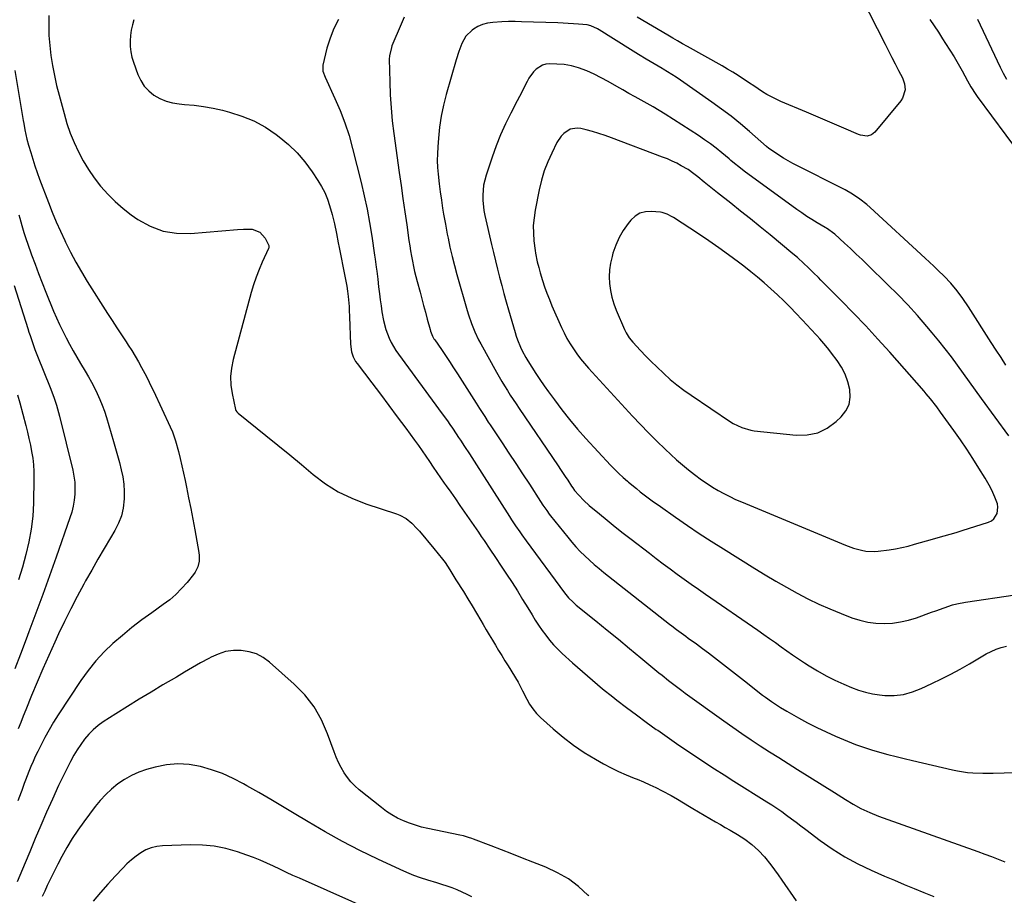
# Model space of a CAD drawing. Units: inches. Extents: x 1920876 to 1926204, y 384959 to 390238.
# Drawn here: x 1924685 to 1925166, y 389196 to 389623 of the extents above; entities that cross this region are included whole.
import ezdxf

# ---------------------------------------------------------------- set-up
doc = ezdxf.new("R2010")
doc.units = ezdxf.units.IN
doc.header["$MEASUREMENT"] = 0
for name, color, linetype in [('1', 7, 'Continuous'), ('7', 7, 'Continuous'), ('8', 7, 'Continuous')]:
    doc.layers.add(name, color=color, linetype=linetype)

msp = doc.modelspace()

# ---------------------------------------------------------------- linework, layer by layer
at = {"layer": '1', "color": 18}
for points in [[(1924995.14, 389601.7, 1858), (1924991.23, 389603.97, 1858), (1924987.35, 389606.26, 1858), (1924983.5, 389608.62, 1858), (1924968.24, 389618.23, 1858), (1924967.44, 389618.71, 1858), (1924964.07, 389620.3, 1858), (1924962.28, 389620.75, 1858), (1924958.16, 389621.11, 1858), (1924955.63, 389621.28, 1858), (1924953.1, 389621.44, 1858), (1924950.56, 389621.56, 1858), (1924948.03, 389621.66, 1858), (1924930.37, 389622.24, 1858), (1924927.15, 389622.3, 1858), (1924923.93, 389622.29, 1858), (1924920.72, 389622.18, 1858), (1924916.22, 389621.92, 1858), (1924913.72, 389621.54, 1858), (1924911.32, 389620.9, 1858), (1924909.05, 389619.87, 1858), (1924906.88, 389618.58, 1858), (1924906.14, 389618.05, 1858), (1924903.16, 389615.22, 1858), (1924901.1, 389611.66, 1858), (1924899.62, 389607.69, 1858), (1924898.36, 389603.65, 1858), (1924893.57, 389586.78, 1858), (1924892.24, 389581.49, 1858), (1924891.12, 389576.17, 1858), (1924890.31, 389570.78, 1858), (1924889.72, 389565.36, 1858), (1924889.38, 389561.13, 1858), (1924889.21, 389557.8, 1858), (1924889.16, 389554.46, 1858), (1924889.28, 389551.14, 1858), (1924889.54, 389547.81, 1858), (1924890.03, 389543.15, 1858), (1924890.54, 389539.18, 1858), (1924891.15, 389535.21, 1858), (1924891.79, 389531.25, 1858), (1924892.27, 389528.35, 1858), (1924893.12, 389523.48, 1858), (1924894.04, 389518.62, 1858), (1924894.43, 389516.63, 1858), (1924895.36, 389512.14, 1858), (1924896.39, 389507.67, 1858), (1924897.52, 389503.22, 1858), (1924898.74, 389498.8, 1858), (1924903.75, 389481.27, 1858), (1924904.38, 389479.15, 1858), (1924905.81, 389474.98, 1858), (1924907.46, 389470.88, 1858), (1924909.36, 389466.9, 1858), (1924910.4, 389464.95, 1858), (1924918.02, 389451.25, 1858), (1924919.32, 389448.97, 1858), (1924920.64, 389446.71, 1858), (1924922, 389444.47, 1858), (1924923.39, 389442.25, 1858), (1924924.81, 389440.05, 1858), (1924926.24, 389437.86, 1858), (1924927.69, 389435.68, 1858), (1924929.15, 389433.5, 1858), (1924948.19, 389405.44, 1858), (1924949.36, 389403.71, 1858), (1924951.69, 389400.23, 1858), (1924952.84, 389398.49, 1858), (1924954.75, 389395.62, 1858), (1924955.36, 389394.7, 1858), (1924956.22, 389393.51, 1858), (1924958.33, 389391.11, 1858), (1924960.77, 389388.54, 1858), (1924963.41, 389386.16, 1858), (1924968.32, 389382.07, 1858), (1924972.16, 389378.91, 1858), (1924976.03, 389375.78, 1858), (1924979.93, 389372.69, 1858), (1924983.85, 389369.63, 1858), (1924992.74, 389362.78, 1858), (1924996.11, 389360.21, 1858), (1924999.49, 389357.67, 1858), (1925002.9, 389355.16, 1858), (1925006.32, 389352.67, 1858), (1925009.77, 389350.21, 1858), (1925013.22, 389347.76, 1858), (1925016.68, 389345.33, 1858), (1925020.16, 389342.91, 1858), (1925045.76, 389325.2, 1858), (1925048.6, 389323.23, 1858), (1925051.43, 389321.24, 1858), (1925054.24, 389319.23, 1858), (1925057.05, 389317.21, 1858), (1925059.86, 389315.21, 1858), (1925062.7, 389313.23, 1858), (1925065.57, 389311.3, 1858), (1925068.45, 389309.4, 1858), (1925070.72, 389307.93, 1858), (1925074.81, 389305.42, 1858), (1925078.98, 389303.06, 1858), (1925083.26, 389300.91, 1858), (1925087.62, 389298.91, 1858), (1925091.51, 389297.24, 1858), (1925094.83, 389295.99, 1858), (1925098.21, 389294.94, 1858), (1925101.67, 389294.21, 1858), (1925105.18, 389293.68, 1858), (1925107.72, 389293.42, 1858), (1925112.26, 389293.31, 1858), (1925116.77, 389293.92, 1858), (1925121.17, 389295.13, 1858), (1925125.42, 389296.81, 1858), (1925130.68, 389299.21, 1858), (1925135.35, 389301.44, 1858), (1925139.98, 389303.77, 1858), (1925144.53, 389306.24, 1858), (1925149.03, 389308.8, 1858), (1925157.22, 389313.65, 1858), (1925159.58, 389314.89, 1858), (1925161.99, 389315.97, 1858), (1925164.51, 389316.81, 1858), (1925167.08, 389317.49, 1858)], [(1925033.49, 389553.75, 1856), (1925032.57, 389554.52, 1856), (1925031.66, 389555.29, 1856), (1925028.1, 389558.28, 1856), (1925025.36, 389560.49, 1856), (1925022.57, 389562.63, 1856), (1925019.7, 389564.67, 1856), (1925016.78, 389566.63, 1856), (1925000.42, 389577.16, 1856), (1924997.54, 389578.96, 1856), (1924994.64, 389580.72, 1856), (1924991.69, 389582.4, 1856), (1924988.71, 389584.03, 1856), (1924985.72, 389585.64, 1856), (1924982.75, 389587.28, 1856), (1924979.8, 389588.95, 1856), (1924976.86, 389590.65, 1856), (1924972.62, 389593.05, 1856), (1924969.2, 389594.87, 1856), (1924965.72, 389596.57, 1856), (1924962.19, 389598.2, 1856), (1924958.07, 389599.78, 1856), (1924954.64, 389600.75, 1856), (1924951.11, 389601.31, 1856), (1924947.52, 389601.6, 1856), (1924944.06, 389601.66, 1856), (1924942.23, 389601.48, 1856), (1924940.51, 389601.04, 1856), (1924937.45, 389599.13, 1856), (1924936.15, 389597.76, 1856), (1924933.91, 389594.75, 1856), (1924932.98, 389593.1, 1856), (1924931.47, 389590.05, 1856), (1924930.4, 389587.91, 1856), (1924928.2, 389583.63, 1856), (1924925.05, 389577.56, 1856), (1924922.49, 389572.33, 1856), (1924920.1, 389567.04, 1856), (1924917.95, 389561.65, 1856), (1924915.97, 389556.18, 1856), (1924912.99, 389547.34, 1856), (1924911.79, 389542.52, 1856), (1924911.35, 389537.58, 1856), (1924911.42, 389535.08, 1856), (1924911.96, 389530.13, 1856), (1924912.44, 389527.68, 1856), (1924915.72, 389513.55, 1856), (1924916.66, 389509.54, 1856), (1924917.62, 389505.53, 1856), (1924918.61, 389501.53, 1856), (1924919.62, 389497.54, 1856), (1924920.66, 389493.55, 1856), (1924921.72, 389489.57, 1856), (1924922.82, 389485.6, 1856), (1924923.94, 389481.64, 1856), (1924927.14, 389470.53, 1856), (1924927.71, 389468.71, 1856), (1924928.33, 389466.91, 1856), (1924929.79, 389463.39, 1856), (1924930.62, 389461.68, 1856), (1924932.42, 389458.33, 1856), (1924933.4, 389456.69, 1856), (1924935.28, 389453.7, 1856), (1924937.25, 389450.61, 1856), (1924939.28, 389447.54, 1856), (1924941.36, 389444.52, 1856), (1924943.49, 389441.53, 1856), (1924946.33, 389437.64, 1856), (1924949.99, 389432.79, 1856), (1924953.76, 389428.03, 1856), (1924957.7, 389423.41, 1856), (1924961.75, 389418.88, 1856), (1924973.83, 389405.81, 1856), (1924975.8, 389403.77, 1856), (1924977.8, 389401.77, 1856), (1924979.88, 389399.84, 1856), (1924982.01, 389397.97, 1856), (1924982.61, 389397.46, 1856), (1924986.37, 389394.35, 1856), (1924988.29, 389392.84, 1856), (1924992.19, 389389.9, 1856), (1924994.16, 389388.45, 1856), (1924998.13, 389385.61, 1856), (1925005.57, 389380.36, 1856), (1925011.32, 389376.38, 1856), (1925017.11, 389372.47, 1856), (1925022.97, 389368.66, 1856), (1925028.87, 389364.91, 1856), (1925044.29, 389355.3, 1856), (1925049.35, 389352.2, 1856), (1925054.46, 389349.17, 1856), (1925059.62, 389346.23, 1856), (1925064.82, 389343.36, 1856), (1925070.09, 389340.64, 1856), (1925075.42, 389338.04, 1856), (1925080.85, 389335.65, 1856), (1925086.34, 389333.39, 1856), (1925091.62, 389331.33, 1856), (1925095.46, 389330.08, 1856), (1925099.36, 389329.14, 1856), (1925103.33, 389328.66, 1856), (1925107.36, 389328.48, 1856), (1925111.4, 389328.74, 1856), (1925115.39, 389329.26, 1856), (1925119.3, 389330.18, 1856), (1925123.17, 389331.37, 1856), (1925130.56, 389334.05, 1856), (1925132.6, 389334.78, 1856), (1925136.68, 389336.23, 1856), (1925140.78, 389337.59, 1856), (1925142.86, 389338.16, 1856), (1925147.1, 389338.98, 1856), (1925171.33, 389342.47, 1856)], [(1925166.86, 389454.58, 1858), (1925164.46, 389458.28, 1858), (1925162.06, 389461.99, 1858), (1925159.68, 389465.7, 1858), (1925148.51, 389483.12, 1858), (1925145.83, 389487.09, 1858), (1925142.96, 389490.91, 1858), (1925139.89, 389494.57, 1858), (1925136.6, 389498.03, 1858), (1925133.74, 389500.83, 1858), (1925131.63, 389502.86, 1858), (1925129.51, 389504.86, 1858), (1925127.37, 389506.86, 1858), (1925100.53, 389531.62, 1858), (1925098.93, 389533.03, 1858), (1925095.56, 389535.67, 1858), (1925091.99, 389538.04, 1858), (1925088.29, 389540.18, 1858), (1925086.39, 389541.17, 1858), (1925065.11, 389551.84, 1858), (1925062.77, 389553.06, 1858), (1925060.46, 389554.34, 1858), (1925058.19, 389555.69, 1858), (1925055.95, 389557.1, 1858), (1925051.81, 389559.81, 1858), (1925051.01, 389560.43, 1858), (1925049.99, 389561.31, 1858), (1925041.67, 389568.61, 1858), (1925037.2, 389572.4, 1858), (1925032.65, 389576.09, 1858), (1925027.97, 389579.62, 1858), (1925023.22, 389583.05, 1858), (1925007.91, 389593.72, 1858), (1925005.83, 389595.13, 1858), (1925003.74, 389596.51, 1858), (1925001.61, 389597.85, 1858), (1924999.47, 389599.15, 1858), (1924999.03, 389599.41, 1858), (1924995.14, 389601.7, 1858)], [(1925016.33, 389546.57, 1854), (1925014.52, 389548.04, 1854), (1925011.68, 389550.04, 1854), (1925008.31, 389551.95, 1854), (1925006.09, 389553.13, 1854), (1925003.83, 389554.24, 1854), (1925001.53, 389555.25, 1854), (1924999.2, 389556.19, 1854), (1924974.21, 389565.62, 1854), (1924971.17, 389566.71, 1854), (1924968.1, 389567.73, 1854), (1924965, 389568.64, 1854), (1924961.88, 389569.48, 1854), (1924959.33, 389570.12, 1854), (1924957.51, 389570.33, 1854), (1924954.05, 389569.72, 1854), (1924950.94, 389567.71, 1854), (1924949.62, 389566.4, 1854), (1924947.55, 389563.27, 1854), (1924945.04, 389558.15, 1854), (1924943.12, 389553.81, 1854), (1924941.43, 389549.38, 1854), (1924940.09, 389544.84, 1854), (1924938.97, 389540.22, 1854), (1924936.96, 389530.21, 1854), (1924936.4, 389526.5, 1854), (1924936.07, 389522.78, 1854), (1924936.11, 389519.04, 1854), (1924936.38, 389515.3, 1854), (1924936.96, 389510.6, 1854), (1924937.15, 389509.2, 1854), (1924937.97, 389505.05, 1854), (1924938.68, 389502.32, 1854), (1924939.07, 389500.96, 1854), (1924939.47, 389499.61, 1854), (1924940.57, 389496, 1854), (1924941.6, 389492.86, 1854), (1924942.69, 389489.75, 1854), (1924943.89, 389486.69, 1854), (1924945.17, 389483.64, 1854), (1924949.83, 389473.07, 1854), (1924951.11, 389470.35, 1854), (1924952.49, 389467.68, 1854), (1924954.01, 389465.1, 1854), (1924955.63, 389462.56, 1854), (1924957.37, 389460.11, 1854), (1924959.18, 389457.71, 1854), (1924961.09, 389455.39, 1854), (1924963.08, 389453.13, 1854), (1924984.53, 389429.73, 1854), (1924988.41, 389425.6, 1854), (1924992.34, 389421.52, 1854), (1924996.37, 389417.53, 1854), (1925000.46, 389413.6, 1854), (1925003.2, 389411.03, 1854), (1925006, 389408.47, 1854), (1925008.85, 389405.98, 1854), (1925011.77, 389403.57, 1854), (1925014.74, 389401.22, 1854), (1925018.26, 389398.61, 1854), (1925020.88, 389396.79, 1854), (1925023.58, 389395.09, 1854), (1925026.32, 389393.45, 1854), (1925029.13, 389391.93, 1854), (1925031.97, 389390.47, 1854), (1925034.87, 389389.12, 1854), (1925037.79, 389387.84, 1854), (1925088.44, 389366.76, 1854), (1925092.33, 389365.33, 1854), (1925096.33, 389364.24, 1854), (1925098.37, 389363.89, 1854), (1925102.46, 389363.7, 1854), (1925104.51, 389363.86, 1854), (1925109.85, 389364.55, 1854), (1925112.94, 389365.03, 1854), (1925116, 389365.61, 1854), (1925119.03, 389366.35, 1854), (1925122.26, 389367.25, 1854), (1925125.14, 389368.11, 1854), (1925128.03, 389368.95, 1854), (1925130.93, 389369.75, 1854), (1925133.83, 389370.52, 1854), (1925136.74, 389371.31, 1854), (1925139.63, 389372.12, 1854), (1925142.51, 389372.98, 1854), (1925145.39, 389373.87, 1854), (1925158.36, 389378.01, 1854), (1925159.75, 389378.7, 1854), (1925160.94, 389379.59, 1854), (1925162.49, 389382.18, 1854), (1925162.89, 389385.32, 1854), (1925162.66, 389386.86, 1854), (1925161.49, 389390.15, 1854), (1925160.44, 389392.52, 1854), (1925159.32, 389394.86, 1854), (1925158.08, 389397.14, 1854), (1925156.76, 389399.38, 1854), (1925153.68, 389404.34, 1854), (1925150.72, 389409, 1854), (1925147.7, 389413.61, 1854), (1925144.59, 389418.17, 1854), (1925141.41, 389422.68, 1854), (1925134.96, 389431.66, 1854), (1925133.03, 389434.29, 1854), (1925130.03, 389438.16, 1854), (1925127.95, 389440.67, 1854), (1925126.88, 389441.91, 1854), (1925110.11, 389460.88, 1854), (1925104.29, 389467.34, 1854), (1925098.41, 389473.73, 1854), (1925092.42, 389480.01, 1854), (1925086.35, 389486.23, 1854), (1925076.5, 389496.14, 1854), (1925075.3, 389497.35, 1854), (1925072.88, 389499.75, 1854), (1925070.26, 389502.32, 1854), (1925068.18, 389504.29, 1854), (1925064.99, 389507.17, 1854), (1925062.8, 389509.02, 1854), (1925051.66, 389518.19, 1854), (1925046.88, 389522.1, 1854), (1925042.09, 389525.98, 1854), (1925037.27, 389529.84, 1854), (1925032.44, 389533.68, 1854), (1925026, 389538.75, 1854), (1925022.76, 389541.33, 1854), (1925019.54, 389543.95, 1854), (1925016.33, 389546.57, 1854)], [(1925168.19, 389420.13, 1856), (1925154.94, 389438.4, 1856), (1925151.99, 389442.46, 1856), (1925149.05, 389446.52, 1856), (1925146.11, 389450.58, 1856), (1925143.17, 389454.65, 1856), (1925140.19, 389458.67, 1856), (1925137.14, 389462.65, 1856), (1925134.01, 389466.56, 1856), (1925130.81, 389470.42, 1856), (1925128.21, 389473.49, 1856), (1925123.6, 389478.78, 1856), (1925118.89, 389483.98, 1856), (1925114.03, 389489.04, 1856), (1925109.07, 389494.01, 1856), (1925099.4, 389503.43, 1856), (1925096.58, 389506.16, 1856), (1925093.74, 389508.86, 1856), (1925090.88, 389511.53, 1856), (1925088, 389514.19, 1856), (1925083.26, 389518.51, 1856), (1925079.2, 389521.41, 1856), (1925078.59, 389521.77, 1856), (1925074.67, 389524.08, 1856), (1925072.11, 389525.63, 1856), (1925069.59, 389527.24, 1856), (1925067.12, 389528.91, 1856), (1925064.68, 389530.63, 1856), (1925039.08, 389549.25, 1856), (1925037.17, 389550.69, 1856), (1925033.49, 389553.75, 1856)], [(1925090.23, 389435.48, 1852), (1925090.8, 389438.99, 1852), (1925090.68, 389442.71, 1852), (1925089.68, 389446.53, 1852), (1925088.35, 389450.2, 1852), (1925086.52, 389453.65, 1852), (1925084.38, 389456.96, 1852), (1925081.7, 389460.51, 1852), (1925080.33, 389462.27, 1852), (1925078.94, 389464.01, 1852), (1925076.02, 389467.39, 1852), (1925074.51, 389469.04, 1852), (1925071.48, 389472.33, 1852), (1925069.95, 389473.95, 1852), (1925064.41, 389479.82, 1852), (1925061.41, 389482.92, 1852), (1925058.37, 389485.96, 1852), (1925055.26, 389488.94, 1852), (1925052.09, 389491.87, 1852), (1925048.86, 389494.72, 1852), (1925045.59, 389497.51, 1852), (1925042.24, 389500.22, 1852), (1925038.85, 389502.88, 1852), (1925036.22, 389504.88, 1852), (1925031.45, 389508.45, 1852), (1925026.62, 389511.94, 1852), (1925021.72, 389515.33, 1852), (1925016.77, 389518.64, 1852), (1925004.59, 389526.61, 1852), (1925003.83, 389527.08, 1852), (1925001.48, 389528.37, 1852), (1924998.97, 389529.17, 1852), (1924998.09, 389529.3, 1852), (1924993.68, 389529.67, 1852), (1924990.78, 389529.47, 1852), (1924988.1, 389528.76, 1852), (1924985.75, 389527.29, 1852), (1924983.61, 389525.32, 1852), (1924982.34, 389523.72, 1852), (1924979.99, 389520.37, 1852), (1924977.93, 389516.87, 1852), (1924976.3, 389513.15, 1852), (1924974.96, 389509.28, 1852), (1924974.49, 389507.61, 1852), (1924973.77, 389504.34, 1852), (1924973.29, 389501.06, 1852), (1924973.18, 389497.74, 1852), (1924973.32, 389494.4, 1852), (1924973.8, 389491.07, 1852), (1924974.47, 389487.8, 1852), (1924975.44, 389484.61, 1852), (1924976.6, 389481.46, 1852), (1924980.61, 389471.98, 1852), (1924981.41, 389470.33, 1852), (1924982.88, 389468.01, 1852), (1924984.62, 389465.88, 1852), (1924988.45, 389461.74, 1852), (1924991.02, 389459.02, 1852), (1924993.62, 389456.35, 1852), (1924996.3, 389453.73, 1852), (1924999.76, 389450.47, 1852), (1925002.94, 389447.66, 1852), (1925006.2, 389444.96, 1852), (1925009.59, 389442.41, 1852), (1925013.06, 389439.97, 1852), (1925032.39, 389427.02, 1852), (1925033.71, 389426.2, 1852), (1925037.85, 389424.12, 1852), (1925042.3, 389422.85, 1852), (1925043.83, 389422.62, 1852), (1925064.45, 389420.48, 1852), (1925069.83, 389420.64, 1852), (1925074.92, 389421.66, 1852), (1925079.57, 389423.94, 1852), (1925083.94, 389427.08, 1852), (1925086.36, 389429.37, 1852), (1925088.64, 389432.31, 1852), (1925090.23, 389435.48, 1852)]]:
    msp.add_polyline3d(points, dxfattribs=at)
at = {"layer": '7', "color": 18}
for points in [[(1924699.46, 389625.21, 1866), (1924699.43, 389620.34, 1866), (1924699.56, 389615.47, 1866), (1924699.95, 389610.62, 1866), (1924700.51, 389605.77, 1866), (1924700.52, 389605.68, 1866), (1924701.3, 389600.82, 1866), (1924702.2, 389595.97, 1866), (1924703.28, 389591.17, 1866), (1924704.48, 389586.39, 1866), (1924706.91, 389577.42, 1866), (1924708.36, 389572.63, 1866), (1924709.99, 389567.92, 1866), (1924711.89, 389563.3, 1866), (1924713.96, 389558.75, 1866), (1924716.32, 389554.34, 1866), (1924718.87, 389550.06, 1866), (1924721.71, 389545.97, 1866), (1924724.75, 389542, 1866), (1924724.89, 389541.83, 1866), (1924728.28, 389538.02, 1866), (1924731.86, 389534.42, 1866), (1924735.72, 389531.12, 1866), (1924739.77, 389528.02, 1866), (1924743, 389525.76, 1866), (1924749.01, 389522.43, 1866), (1924755.27, 389520.02, 1866), (1924761.89, 389518.97, 1866), (1924768.75, 389518.83, 1866), (1924791.65, 389520.82, 1866), (1924794.52, 389521.02, 1866), (1924798.84, 389521.02, 1866), (1924802.47, 389519.49, 1866), (1924805.16, 389516.52, 1866), (1924806.91, 389512.95, 1866), (1924806.91, 389512.04, 1866), (1924806.85, 389511.82, 1866), (1924806.77, 389511.6, 1866), (1924803.69, 389504.85, 1866), (1924802.15, 389501.23, 1866), (1924800.72, 389497.56, 1866), (1924799.48, 389493.83, 1866), (1924798.36, 389490.06, 1866), (1924789.48, 389457.33, 1866), (1924788.67, 389453.21, 1866), (1924788.26, 389449.07, 1866), (1924788.44, 389444.93, 1866), (1924789.02, 389440.77, 1866), (1924790.68, 389432.99, 1866), (1924790.86, 389432.46, 1866), (1924791.35, 389431.79, 1866), (1924791.76, 389431.4, 1866), (1924791.98, 389431.21, 1866), (1924805.52, 389420.31, 1866), (1924811.34, 389415.59, 1866), (1924817.14, 389410.84, 1866), (1924822.89, 389406.05, 1866), (1924828.62, 389401.22, 1866), (1924834.55, 389396.77, 1866), (1924840.76, 389392.81, 1866), (1924847.4, 389389.62, 1866), (1924854.31, 389386.93, 1866), (1924869.23, 389382.12, 1866), (1924870.89, 389381.47, 1866), (1924873.98, 389379.75, 1866), (1924876.73, 389377.47, 1866), (1924879.26, 389374.91, 1866), (1924880.44, 389373.56, 1866), (1924887.43, 389365.19, 1866), (1924889.61, 389362.54, 1866), (1924891.74, 389359.85, 1866), (1924892.97, 389358.25, 1866), (1924895.34, 389354.74, 1866), (1924896.82, 389352.33, 1866), (1924898.31, 389349.92, 1866), (1924901.9, 389344.1, 1866), (1924904.05, 389340.6, 1866), (1924906.18, 389337.09, 1866), (1924908.28, 389333.57, 1866), (1924910.38, 389330.04, 1866), (1924911.54, 389328.05, 1866), (1924913.04, 389325.51, 1866), (1924914.55, 389322.97, 1866), (1924916.06, 389320.44, 1866), (1924917.58, 389317.91, 1866), (1924919.11, 389315.39, 1866), (1924920.64, 389312.87, 1866), (1924922.18, 389310.36, 1866), (1924923.73, 389307.85, 1866), (1924928.64, 389299.94, 1866), (1924930.84, 389295.6, 1866), (1924932.86, 389291.59, 1866), (1924934.27, 389289.14, 1866), (1924935.85, 389286.82, 1866), (1924937.67, 389284.68, 1866), (1924939.65, 389282.66, 1866), (1924945.76, 389277.09, 1866), (1924950.62, 389272.97, 1866), (1924955.66, 389269.08, 1866), (1924960.95, 389265.56, 1866), (1924966.41, 389262.28, 1866), (1924970.38, 389260.07, 1866), (1924974.02, 389258.15, 1866), (1924977.71, 389256.32, 1866), (1924981.47, 389254.63, 1866), (1924985.28, 389253.04, 1866), (1924986.7, 389252.48, 1866), (1924989.8, 389251.2, 1866), (1924992.88, 389249.85, 1866), (1924995.92, 389248.42, 1866), (1924998.93, 389246.92, 1866), (1925003.33, 389244.62, 1866), (1925006.39, 389242.87, 1866), (1925009.37, 389241, 1866), (1925012.38, 389239.16, 1866), (1925013.89, 389238.26, 1866), (1925024.98, 389231.76, 1866), (1925027.39, 389230.36, 1866), (1925029.79, 389228.97, 1866), (1925032.21, 389227.58, 1866), (1925035.69, 389225.6, 1866), (1925039.35, 389223.31, 1866), (1925042.79, 389220.7, 1866), (1925045.98, 389217.79, 1866), (1925048.89, 389214.6, 1866), (1925051.99, 389210.77, 1866), (1925053.88, 389208.33, 1866), (1925055.69, 389205.84, 1866), (1925057.46, 389203.31, 1866), (1925064.39, 389193.11, 1866)], [(1924741.03, 389623.23, 1864), (1924740.29, 389620.68, 1864), (1924739.7, 389618.1, 1864), (1924739.35, 389615.48, 1864), (1924739.14, 389612.83, 1864), (1924739.21, 389610.19, 1864), (1924739.47, 389607.58, 1864), (1924740.03, 389605.01, 1864), (1924740.78, 389602.47, 1864), (1924742.94, 389596.48, 1864), (1924744.35, 389593.51, 1864), (1924746.08, 389590.79, 1864), (1924748.29, 389588.44, 1864), (1924750.83, 389586.34, 1864), (1924753.71, 389584.7, 1864), (1924756.71, 389583.39, 1864), (1924759.88, 389582.58, 1864), (1924763.16, 389582.09, 1864), (1924765.78, 389581.91, 1864), (1924770.44, 389581.48, 1864), (1924775.08, 389580.87, 1864), (1924779.67, 389580.01, 1864), (1924784.24, 389578.99, 1864), (1924787.68, 389578.12, 1864), (1924793.77, 389576.18, 1864), (1924799.65, 389573.79, 1864), (1924805.21, 389570.72, 1864), (1924810.54, 389567.19, 1864), (1924811.96, 389566.13, 1864), (1924816.51, 389562.34, 1864), (1924820.76, 389558.27, 1864), (1924824.57, 389553.78, 1864), (1924828.08, 389549.02, 1864), (1924830.86, 389544.81, 1864), (1924832.62, 389541.88, 1864), (1924834.2, 389538.85, 1864), (1924835.5, 389535.7, 1864), (1924836.62, 389532.47, 1864), (1924837.87, 389528.12, 1864), (1924838.98, 389523.54, 1864), (1924839.91, 389518.92, 1864), (1924840.81, 389514.3, 1864), (1924841.28, 389511.99, 1864), (1924844.08, 389498.07, 1864), (1924844.55, 389495.6, 1864), (1924844.96, 389493.13, 1864), (1924845.31, 389490.65, 1864), (1924845.61, 389488.16, 1864), (1924845.97, 389484.84, 1864), (1924846.12, 389483.17, 1864), (1924846.21, 389480.66, 1864), (1924846.26, 389478.98, 1864), (1924846.29, 389478.14, 1864), (1924846.75, 389464.92, 1864), (1924847.3, 389461.12, 1864), (1924848.11, 389458.68, 1864), (1924849.3, 389456.43, 1864), (1924850.03, 389455.38, 1864), (1924857.26, 389445.91, 1864), (1924861.42, 389440.44, 1864), (1924865.56, 389434.96, 1864), (1924869.66, 389429.44, 1864), (1924873.74, 389423.91, 1864), (1924878.11, 389417.96, 1864), (1924879.97, 389415.38, 1864), (1924881.81, 389412.79, 1864), (1924883.61, 389410.16, 1864), (1924885.38, 389407.52, 1864), (1924887.15, 389404.87, 1864), (1924888.93, 389402.23, 1864), (1924890.74, 389399.62, 1864), (1924892.57, 389397.01, 1864), (1924893.46, 389395.77, 1864), (1924895.73, 389392.55, 1864), (1924898, 389389.32, 1864), (1924900.26, 389386.09, 1864), (1924902.51, 389382.85, 1864), (1924909.22, 389373.1, 1864), (1924910.63, 389371.05, 1864), (1924912.03, 389368.99, 1864), (1924914.82, 389364.86, 1864), (1924917.59, 389360.72, 1864), (1924920.35, 389356.58, 1864), (1924922.99, 389352.62, 1864), (1924925.66, 389348.55, 1864), (1924928.28, 389344.46, 1864), (1924930.85, 389340.32, 1864), (1924933.38, 389336.16, 1864), (1924935.45, 389332.7, 1864), (1924937.02, 389330.16, 1864), (1924938.65, 389327.65, 1864), (1924940.36, 389325.19, 1864), (1924942.13, 389322.76, 1864), (1924943.99, 389320.42, 1864), (1924945.94, 389318.16, 1864), (1924948.01, 389316.01, 1864), (1924950.16, 389313.93, 1864), (1924955.25, 389309.3, 1864), (1924960.06, 389305.02, 1864), (1924964.92, 389300.81, 1864), (1924969.89, 389296.72, 1864), (1924974.91, 389292.69, 1864), (1924976.87, 389291.15, 1864), (1924981.62, 389287.5, 1864), (1924986.4, 389283.89, 1864), (1924991.24, 389280.35, 1864), (1924996.12, 389276.86, 1864), (1924996.79, 389276.39, 1864), (1925001.37, 389273.19, 1864), (1925005.96, 389270.02, 1864), (1925010.58, 389266.88, 1864), (1925015.21, 389263.76, 1864), (1925019.87, 389260.69, 1864), (1925024.54, 389257.64, 1864), (1925029.25, 389254.63, 1864), (1925033.96, 389251.65, 1864), (1925050.09, 389241.55, 1864), (1925052.55, 389239.98, 1864), (1925054.98, 389238.36, 1864), (1925057.37, 389236.69, 1864), (1925059.74, 389234.99, 1864), (1925062.09, 389233.25, 1864), (1925064.43, 389231.51, 1864), (1925066.76, 389229.75, 1864), (1925069.09, 389227.99, 1864), (1925076.07, 389222.68, 1864), (1925082.02, 389218.49, 1864), (1925088.14, 389214.61, 1864), (1925094.54, 389211.18, 1864), (1925101.11, 389208.06, 1864), (1925107.62, 389205.25, 1864), (1925112.39, 389203.22, 1864), (1925117.17, 389201.22, 1864), (1925121.96, 389199.25, 1864), (1925126.77, 389197.31, 1864), (1925126.81, 389197.29, 1864), (1925131.57, 389195.3, 1864)], [(1924841.01, 389623.27, 1862), (1924838.65, 389618.86, 1862), (1924836.81, 389614.21, 1862), (1924835.32, 389609.4, 1862), (1924833.24, 389601, 1862), (1924833.31, 389598.06, 1862), (1924834.38, 389595.21, 1862), (1924839.22, 389584.81, 1862), (1924841.78, 389578.85, 1862), (1924844.11, 389572.82, 1862), (1924846.09, 389566.65, 1862), (1924847.84, 389560.41, 1862), (1924851.98, 389543.75, 1862), (1924853.5, 389537.25, 1862), (1924854.89, 389530.73, 1862), (1924856.1, 389524.17, 1862), (1924857.18, 389517.58, 1862), (1924858.58, 389508.23, 1862), (1924858.86, 389506.3, 1862), (1924859.38, 389502.44, 1862), (1924859.63, 389500.51, 1862), (1924860.09, 389496.65, 1862), (1924860.54, 389492.79, 1862), (1924860.91, 389489.49, 1862), (1924861.28, 389486.54, 1862), (1924861.69, 389483.6, 1862), (1924862.15, 389480.67, 1862), (1924862.89, 389476.41, 1862), (1924863.99, 389472, 1862), (1924865.64, 389467.76, 1862), (1924866.67, 389465.72, 1862), (1924868.99, 389461.81, 1862), (1924870.29, 389459.93, 1862), (1924891.56, 389430.93, 1862), (1924894.1, 389427.4, 1862), (1924895.34, 389425.62, 1862), (1924896.57, 389423.83, 1862), (1924898.43, 389421.09, 1862), (1924899.58, 389419.34, 1862), (1924900.43, 389418.03, 1862), (1924902.5, 389414.9, 1862), (1924904.83, 389411.32, 1862), (1924907.15, 389407.73, 1862), (1924924.5, 389380.67, 1862), (1924925.46, 389379.18, 1862), (1924927.42, 389376.2, 1862), (1924929.42, 389373.25, 1862), (1924930.44, 389371.78, 1862), (1924932.52, 389368.9, 1862), (1924951.26, 389343.56, 1862), (1924951.9, 389342.72, 1862), (1924953.25, 389341.12, 1862), (1924955.47, 389338.89, 1862), (1924957.05, 389337.52, 1862), (1924966.51, 389329.83, 1862), (1924972.05, 389325.32, 1862), (1924977.58, 389320.8, 1862), (1924983.1, 389316.26, 1862), (1924988.62, 389311.73, 1862), (1924997.35, 389304.53, 1862), (1924998.93, 389303.24, 1862), (1925002.12, 389300.7, 1862), (1925005.35, 389298.21, 1862), (1925008.62, 389295.77, 1862), (1925010.27, 389294.56, 1862), (1925029.1, 389280.98, 1862), (1925033.49, 389277.87, 1862), (1925037.91, 389274.8, 1862), (1925042.37, 389271.8, 1862), (1925046.86, 389268.85, 1862), (1925051.39, 389265.95, 1862), (1925055.92, 389263.06, 1862), (1925060.47, 389260.18, 1862), (1925065.02, 389257.32, 1862), (1925083.08, 389246.02, 1862), (1925084.91, 389244.88, 1862), (1925088.56, 389242.58, 1862), (1925092.23, 389240.31, 1862), (1925096.02, 389238.26, 1862), (1925100.38, 389236.27, 1862), (1925104.67, 389234.53, 1862), (1925106.84, 389233.72, 1862), (1925153.2, 389217.18, 1862), (1925156.48, 389215.98, 1862), (1925159.74, 389214.74, 1862), (1925162.99, 389213.46, 1862), (1925166.23, 389212.16, 1862)], [(1925129.61, 389623.34, 1858), (1925131.75, 389620.23, 1858), (1925133.84, 389617.1, 1858), (1925135.92, 389613.94, 1858), (1925137.38, 389611.68, 1858), (1925139.47, 389608.39, 1858), (1925141.51, 389605.06, 1858), (1925143.48, 389601.7, 1858), (1925145.4, 389598.31, 1858), (1925148.08, 389593.45, 1858), (1925149.75, 389590.51, 1858), (1925152.17, 389586.7, 1858), (1925152.83, 389585.78, 1858), (1925187.77, 389538.5, 1858)], [(1925152.89, 389623.52, 1856), (1925162.55, 389603.15, 1856), (1925164.03, 389600.13, 1856), (1925165.57, 389597.14, 1856), (1925167.19, 389594.19, 1856)], [(1924682.97, 389598.41, 1868), (1924686.94, 389574.06, 1868), (1924687.21, 389572.53, 1868), (1924687.78, 389569.49, 1868), (1924688.79, 389564.95, 1868), (1924689.6, 389561.96, 1868), (1924690.64, 389558.37, 1868), (1924691.63, 389555.1, 1868), (1924692.67, 389551.85, 1868), (1924693.79, 389548.63, 1868), (1924694.96, 389545.42, 1868), (1924699.28, 389533.95, 1868), (1924701.13, 389529.25, 1868), (1924703.06, 389524.58, 1868), (1924705.11, 389519.96, 1868), (1924707.24, 389515.38, 1868), (1924707.61, 389514.59, 1868), (1924710.08, 389509.69, 1868), (1924712.66, 389504.86, 1868), (1924715.41, 389500.11, 1868), (1924718.27, 389495.43, 1868), (1924728.17, 389479.87, 1868), (1924730.4, 389476.38, 1868), (1924732.65, 389472.9, 1868), (1924734.92, 389469.43, 1868), (1924737.2, 389465.98, 1868), (1924738.24, 389464.41, 1868), (1924739.97, 389461.72, 1868), (1924741.65, 389459, 1868), (1924743.26, 389456.24, 1868), (1924744.82, 389453.44, 1868), (1924746.32, 389450.61, 1868), (1924747.78, 389447.77, 1868), (1924749.19, 389444.89, 1868), (1924750.57, 389442.01, 1868), (1924758.71, 389424.56, 1868), (1924759.82, 389422.04, 1868), (1924761.08, 389418.59, 1868), (1924761.33, 389417.71, 1868), (1924762.73, 389412.48, 1868), (1924763.63, 389408.98, 1868), (1924764.49, 389405.46, 1868), (1924765.28, 389401.93, 1868), (1924766.04, 389398.39, 1868), (1924766.71, 389395.09, 1868), (1924767.75, 389389.89, 1868), (1924768.77, 389384.69, 1868), (1924769.75, 389379.47, 1868), (1924770.71, 389374.26, 1868), (1924772.72, 389363.1, 1868), (1924772.89, 389361.7, 1868), (1924772.83, 389358.91, 1868), (1924772.21, 389356.16, 1868), (1924771, 389353.66, 1868), (1924770.19, 389352.51, 1868), (1924766.96, 389348.52, 1868), (1924764.33, 389345.54, 1868), (1924761.55, 389342.73, 1868), (1924758.54, 389340.15, 1868), (1924755.39, 389337.74, 1868), (1924749.73, 389333.79, 1868), (1924744.84, 389330.24, 1868), (1924740.05, 389326.58, 1868), (1924735.39, 389322.75, 1868), (1924730.82, 389318.81, 1868), (1924726.49, 389314.63, 1868), (1924722.4, 389310.24, 1868), (1924718.66, 389305.56, 1868), (1924715.16, 389300.67, 1868), (1924704.12, 389283.95, 1868), (1924701.81, 389280.31, 1868), (1924699.59, 389276.61, 1868), (1924697.51, 389272.83, 1868), (1924695.52, 389269, 1868), (1924694.05, 389266.05, 1868), (1924692.89, 389263.64, 1868), (1924691.78, 389261.21, 1868), (1924690.72, 389258.76, 1868), (1924689.71, 389256.28, 1868), (1924688.09, 389252.13, 1868), (1924687.45, 389250.45, 1868), (1924686.23, 389247.08, 1868), (1924685.92, 389246.24, 1868), (1924684.38, 389241.96, 1868)], [(1924682.5, 389493.45, 1872), (1924689.2, 389472.49, 1872), (1924689.75, 389470.78, 1872), (1924690.32, 389469.07, 1872), (1924691.48, 389465.67, 1872), (1924692.71, 389462.3, 1872), (1924694.01, 389458.95, 1872), (1924700.1, 389443.75, 1872), (1924701.42, 389440.31, 1872), (1924702.04, 389438.57, 1872), (1924703.21, 389435.07, 1872), (1924703.74, 389433.31, 1872), (1924704.69, 389429.75, 1872), (1924711.16, 389403.42, 1872), (1924711.73, 389400.51, 1872), (1924712.12, 389397.58, 1872), (1924712.24, 389394.62, 1872), (1924712.18, 389391.65, 1872), (1924711.86, 389388.69, 1872), (1924711.38, 389385.77, 1872), (1924710.66, 389382.89, 1872), (1924709.79, 389380.05, 1872), (1924703.02, 389360.86, 1872), (1924699.78, 389351.73, 1872), (1924696.49, 389342.62, 1872), (1924693.14, 389333.54, 1872), (1924689.76, 389324.46, 1872), (1924688.43, 389320.93, 1872), (1924685.68, 389313.63, 1872), (1924682.94, 389306.33, 1872)], [(1924684.27, 389440.14, 1874), (1924685.31, 389436.22, 1874), (1924688.23, 389425.13, 1874), (1924689.03, 389421.97, 1874), (1924689.78, 389418.8, 1874), (1924690.47, 389415.61, 1874), (1924691.11, 389412.41, 1874), (1924691.62, 389409.2, 1874), (1924691.99, 389405.97, 1874), (1924692.16, 389402.73, 1874), (1924692.2, 389399.48, 1874), (1924691.97, 389387.23, 1874), (1924691.61, 389380.87, 1874), (1924690.93, 389374.57, 1874), (1924689.79, 389368.33, 1874), (1924688.33, 389362.13, 1874), (1924686.58, 389355.99, 1874), (1924684.73, 389349.88, 1874)], [(1924963.12, 389195.55, 1866), (1924962.72, 389195.97, 1866), (1924958.09, 389200.12, 1866), (1924953.19, 389203.84, 1866), (1924947.85, 389206.91, 1866), (1924942.22, 389209.55, 1866), (1924935.79, 389212.08, 1866), (1924930.71, 389214.07, 1866), (1924925.63, 389216.05, 1866), (1924920.55, 389218.02, 1866), (1924915.46, 389219.97, 1866), (1924906.92, 389223.23, 1866), (1924906.09, 389223.54, 1866), (1924904.43, 389224.12, 1866), (1924901.9, 389224.88, 1866), (1924900.18, 389225.28, 1866), (1924884.59, 389228.45, 1866), (1924881.53, 389229.18, 1866), (1924878.5, 389230.03, 1866), (1924875.53, 389231.06, 1866), (1924872.6, 389232.22, 1866), (1924869.76, 389233.58, 1866), (1924867.02, 389235.09, 1866), (1924864.4, 389236.81, 1866), (1924861.87, 389238.68, 1866), (1924851.08, 389247.35, 1866), (1924848.98, 389249.22, 1866), (1924847.02, 389251.22, 1866), (1924845.27, 389253.41, 1866), (1924843.67, 389255.72, 1866), (1924842.25, 389258.17, 1866), (1924840.95, 389260.67, 1866), (1924839.81, 389263.25, 1866), (1924838.78, 389265.88, 1866), (1924835.63, 389274.75, 1866), (1924832.62, 389281.53, 1866), (1924829, 389287.9, 1866), (1924824.46, 389293.64, 1866), (1924819.3, 389298.97, 1866), (1924807.22, 389309.66, 1866), (1924804.12, 389311.89, 1866), (1924800.82, 389313.67, 1866), (1924797.24, 389314.75, 1866), (1924793.46, 389315.38, 1866), (1924789.6, 389315.29, 1866), (1924785.84, 389314.78, 1866), (1924782.22, 389313.64, 1866), (1924778.69, 389312.08, 1866), (1924777.6, 389311.48, 1866), (1924773.62, 389309.25, 1866), (1924769.64, 389307.01, 1866), (1924765.69, 389304.72, 1866), (1924761.76, 389302.41, 1866), (1924755.24, 389298.54, 1866), (1924749.43, 389295.06, 1866), (1924743.65, 389291.54, 1866), (1924737.9, 389287.97, 1866), (1924732.18, 389284.37, 1866), (1924726.06, 389280.48, 1866), (1924723.52, 389278.67, 1866), (1924721.14, 389276.69, 1866), (1924718.98, 389274.47, 1866), (1924716.97, 389272.09, 1866), (1924715.15, 389269.54, 1866), (1924713.4, 389266.93, 1866), (1924711.78, 389264.25, 1866), (1924710.1, 389261.24, 1866), (1924708.57, 389258.32, 1866), (1924707.09, 389255.38, 1866), (1924705.66, 389252.41, 1866), (1924704.26, 389249.42, 1866), (1924701.22, 389242.73, 1866), (1924698.37, 389236.37, 1866), (1924695.57, 389229.99, 1866), (1924692.85, 389223.57, 1866), (1924690.17, 389217.13, 1866), (1924687.93, 389211.65, 1866), (1924684.11, 389202.48, 1866)], [(1924906.06, 389195.09, 1864), (1924903.71, 389196.31, 1864), (1924901.33, 389197.46, 1864), (1924898.89, 389198.49, 1864), (1924896.42, 389199.44, 1864), (1924893.92, 389200.31, 1864), (1924891.41, 389201.15, 1864), (1924888.88, 389201.96, 1864), (1924884.49, 389203.29, 1864), (1924881.05, 389204.4, 1864), (1924877.65, 389205.61, 1864), (1924874.3, 389206.97, 1864), (1924870.99, 389208.42, 1864), (1924860.07, 389213.51, 1864), (1924851.4, 389217.72, 1864), (1924842.83, 389222.12, 1864), (1924834.41, 389226.8, 1864), (1924826.09, 389231.67, 1864), (1924819.29, 389235.81, 1864), (1924813.56, 389239.25, 1864), (1924807.82, 389242.67, 1864), (1924802.04, 389246.03, 1864), (1924796.25, 389249.37, 1864), (1924794.57, 389250.32, 1864), (1924789.51, 389252.93, 1864), (1924784.35, 389255.26, 1864), (1924779, 389257.16, 1864), (1924773.55, 389258.78, 1864), (1924768.01, 389259.72, 1864), (1924762.49, 389260.07, 1864), (1924756.97, 389259.55, 1864), (1924751.47, 389258.45, 1864), (1924747.12, 389257.21, 1864), (1924743.41, 389255.93, 1864), (1924739.83, 389254.38, 1864), (1924736.45, 389252.44, 1864), (1924733.19, 389250.25, 1864), (1924730.15, 389247.74, 1864), (1924727.26, 389245.07, 1864), (1924724.61, 389242.18, 1864), (1924722.1, 389239.13, 1864), (1924716.55, 389231.76, 1864), (1924713.63, 389227.68, 1864), (1924710.85, 389223.52, 1864), (1924708.28, 389219.22, 1864), (1924705.84, 389214.83, 1864), (1924703.9, 389211.13, 1864), (1924702.56, 389208.52, 1864), (1924701.24, 389205.9, 1864), (1924699.96, 389203.26, 1864), (1924698.71, 389200.61, 1864), (1924697.46, 389197.95, 1864), (1924696.2, 389195.3, 1864)], [(1924874.44, 389180.88, 1862), (1924821.91, 389204.16, 1862), (1924818.69, 389205.6, 1862), (1924815.49, 389207.07, 1862), (1924812.31, 389208.57, 1862), (1924809.14, 389210.1, 1862), (1924805.95, 389211.59, 1862), (1924802.72, 389212.99, 1862), (1924799.45, 389214.28, 1862), (1924796.14, 389215.48, 1862), (1924791.62, 389217.03, 1862), (1924785.97, 389218.63, 1862), (1924780.27, 389219.8, 1862), (1924774.47, 389220.35, 1862), (1924768.61, 389220.48, 1862), (1924755.03, 389220.04, 1862), (1924752.21, 389219.71, 1862), (1924749.48, 389219.07, 1862), (1924746.89, 389217.99, 1862), (1924744.4, 389216.61, 1862), (1924742.06, 389214.92, 1862), (1924739.79, 389213.13, 1862), (1924737.66, 389211.18, 1862), (1924735.6, 389209.14, 1862), (1924732.06, 389205.38, 1862), (1924728.36, 389201.34, 1862), (1924724.72, 389197.24, 1862), (1924721.18, 389193.05, 1862)]]:
    msp.add_polyline3d(points, dxfattribs=at)
at = {"layer": '8', "color": 18}
for points in [[(1925096.11, 389634.35, 1860), (1925107.89, 389611.23, 1860), (1925109.52, 389608.04, 1860), (1925111.16, 389604.84, 1860), (1925112.8, 389601.65, 1860), (1925114.45, 389598.46, 1860), (1925116.35, 389594.8, 1860), (1925117.37, 389592, 1860), (1925117.64, 389589.04, 1860), (1925116.39, 389584.87, 1860), (1925115.56, 389583.64, 1860), (1925102.82, 389568.36, 1860), (1925101.16, 389567.03, 1860), (1925099.12, 389566.44, 1860), (1925095.84, 389566.8, 1860), (1925094.79, 389567.18, 1860), (1925087.74, 389570.29, 1860), (1925083.18, 389572.28, 1860), (1925078.61, 389574.26, 1860), (1925074.02, 389576.21, 1860), (1925069.43, 389578.14, 1860), (1925056.91, 389583.35, 1860), (1925054.6, 389584.39, 1860), (1925052.33, 389585.51, 1860), (1925050.14, 389586.75, 1860), (1925047.98, 389588.08, 1860), (1925045.86, 389589.48, 1860), (1925043.75, 389590.88, 1860), (1925041.64, 389592.28, 1860), (1925039.53, 389593.69, 1860), (1925038.68, 389594.26, 1860), (1925036.13, 389595.93, 1860), (1925033.56, 389597.55, 1860), (1925030.95, 389599.11, 1860), (1925028.31, 389600.64, 1860), (1925011.38, 389610.14, 1860), (1925008.95, 389611.51, 1860), (1925006.53, 389612.89, 1860), (1925004.12, 389614.29, 1860), (1925001.71, 389615.69, 1860), (1924986.74, 389624.49, 1860)], [(1924873.06, 389624.43, 1860), (1924871.48, 389621.11, 1860), (1924867.05, 389610.47, 1860), (1924866.76, 389609.69, 1860), (1924865.79, 389605.66, 1860), (1924865.73, 389604, 1860), (1924865.96, 389592.94, 1860), (1924866.2, 389586.59, 1860), (1924866.6, 389580.25, 1860), (1924867.22, 389573.92, 1860), (1924867.98, 389567.61, 1860), (1924870.63, 389548.66, 1860), (1924871.52, 389542.27, 1860), (1924872.43, 389535.88, 1860), (1924873.33, 389529.5, 1860), (1924874.25, 389523.12, 1860), (1924875.36, 389515.4, 1860), (1924875.74, 389512.88, 1860), (1924876.14, 389510.36, 1860), (1924876.58, 389507.85, 1860), (1924877.04, 389505.34, 1860), (1924877.54, 389502.84, 1860), (1924878.08, 389500.35, 1860), (1924878.68, 389497.87, 1860), (1924879.32, 389495.4, 1860), (1924880.74, 389490.19, 1860), (1924881.62, 389486.93, 1860), (1924882.5, 389483.66, 1860), (1924883.37, 389480.4, 1860), (1924884.25, 389477.14, 1860), (1924885.63, 389471.95, 1860), (1924885.82, 389471.28, 1860), (1924886.88, 389468.73, 1860), (1924887.56, 389467.53, 1860), (1924887.94, 389466.95, 1860), (1924891.17, 389462.22, 1860), (1924893.16, 389459.28, 1860), (1924895.13, 389456.32, 1860), (1924897.07, 389453.35, 1860), (1924899, 389450.36, 1860), (1924908.1, 389436.09, 1860), (1924909.79, 389433.44, 1860), (1924912.33, 389429.48, 1860), (1924914.05, 389426.85, 1860), (1924914.92, 389425.54, 1860), (1924920.78, 389416.78, 1860), (1924924.15, 389411.73, 1860), (1924927.5, 389406.67, 1860), (1924930.84, 389401.59, 1860), (1924934.16, 389396.51, 1860), (1924939.61, 389388.14, 1860), (1924940.79, 389386.34, 1860), (1924942.6, 389383.67, 1860), (1924943.87, 389381.94, 1860), (1924944.53, 389381.09, 1860), (1924952.85, 389370.62, 1860), (1924954.83, 389368.24, 1860), (1924956.86, 389365.92, 1860), (1924959, 389363.69, 1860), (1924961.19, 389361.51, 1860), (1924963.46, 389359.41, 1860), (1924965.77, 389357.36, 1860), (1924968.14, 389355.37, 1860), (1924970.54, 389353.42, 1860), (1925002.6, 389328.17, 1860), (1925003.72, 389327.31, 1860), (1925005.97, 389325.6, 1860), (1925008.25, 389323.93, 1860), (1925010.53, 389322.27, 1860), (1925011.68, 389321.44, 1860), (1925015.67, 389318.57, 1860), (1925018.66, 389316.39, 1860), (1925021.63, 389314.17, 1860), (1925024.56, 389311.92, 1860), (1925027.47, 389309.63, 1860), (1925030.37, 389307.33, 1860), (1925033.27, 389305.03, 1860), (1925036.19, 389302.75, 1860), (1925039.11, 389300.48, 1860), (1925048.05, 389293.57, 1860), (1925049.46, 389292.51, 1860), (1925052.34, 389290.46, 1860), (1925053.8, 389289.47, 1860), (1925056.79, 389287.58, 1860), (1925059.83, 389285.79, 1860), (1925065.56, 389282.53, 1860), (1925070, 389280.11, 1860), (1925074.48, 389277.79, 1860), (1925079.05, 389275.63, 1860), (1925083.67, 389273.57, 1860), (1925089.55, 389271.08, 1860), (1925093.39, 389269.54, 1860), (1925097.27, 389268.11, 1860), (1925101.2, 389266.84, 1860), (1925105.17, 389265.67, 1860), (1925109.17, 389264.61, 1860), (1925113.18, 389263.58, 1860), (1925117.2, 389262.59, 1860), (1925121.23, 389261.63, 1860), (1925140.82, 389257.07, 1860), (1925143.25, 389256.57, 1860), (1925148.15, 389255.85, 1860), (1925150.62, 389255.64, 1860), (1925155.59, 389255.45, 1860), (1925160.56, 389255.49, 1860), (1925176.58, 389256, 1860)], [(1924684.88, 389528.05, 1870), (1924685.33, 389526.3, 1870), (1924686.29, 389522.81, 1870), (1924687.32, 389519.35, 1870), (1924688.43, 389515.91, 1870), (1924689.02, 389514.2, 1870), (1924691.08, 389508.42, 1870), (1924692.74, 389503.83, 1870), (1924694.45, 389499.27, 1870), (1924696.23, 389494.73, 1870), (1924698.06, 389490.21, 1870), (1924701.85, 389481.02, 1870), (1924703.26, 389477.71, 1870), (1924704.73, 389474.43, 1870), (1924706.28, 389471.19, 1870), (1924707.89, 389467.97, 1870), (1924709.58, 389464.79, 1870), (1924711.31, 389461.64, 1870), (1924713.12, 389458.53, 1870), (1924714.97, 389455.45, 1870), (1924717.3, 389451.67, 1870), (1924718.88, 389448.99, 1870), (1924720.39, 389446.28, 1870), (1924721.82, 389443.52, 1870), (1924723.17, 389440.73, 1870), (1924724.42, 389437.88, 1870), (1924725.58, 389435.01, 1870), (1924726.62, 389432.09, 1870), (1924727.58, 389429.13, 1870), (1924731.1, 389417.43, 1870), (1924732.1, 389413.98, 1870), (1924733.07, 389410.53, 1870), (1924733.99, 389407.06, 1870), (1924734.86, 389403.58, 1870), (1924735.56, 389400.08, 1870), (1924736.06, 389396.56, 1870), (1924736.26, 389393.01, 1870), (1924736.26, 389389.44, 1870), (1924735.77, 389384.79, 1870), (1924734.94, 389381.02, 1870), (1924733.55, 389377.42, 1870), (1924731.79, 389373.93, 1870), (1924729.62, 389370.33, 1870), (1924726.51, 389365.12, 1870), (1924723.44, 389359.88, 1870), (1924720.43, 389354.61, 1870), (1924717.46, 389349.31, 1870), (1924716.55, 389347.67, 1870), (1924713.32, 389341.68, 1870), (1924710.18, 389335.66, 1870), (1924707.17, 389329.56, 1870), (1924704.26, 389323.42, 1870), (1924702.38, 389319.35, 1870), (1924699.45, 389312.89, 1870), (1924696.57, 389306.41, 1870), (1924693.79, 389299.9, 1870), (1924691.06, 389293.35, 1870), (1924688.23, 389286.45, 1870), (1924686.98, 389283.33, 1870), (1924685.76, 389280.2, 1870), (1924684.58, 389277.06, 1870)]]:
    msp.add_polyline3d(points, dxfattribs=at)

doc.saveas('drawing.dxf')
